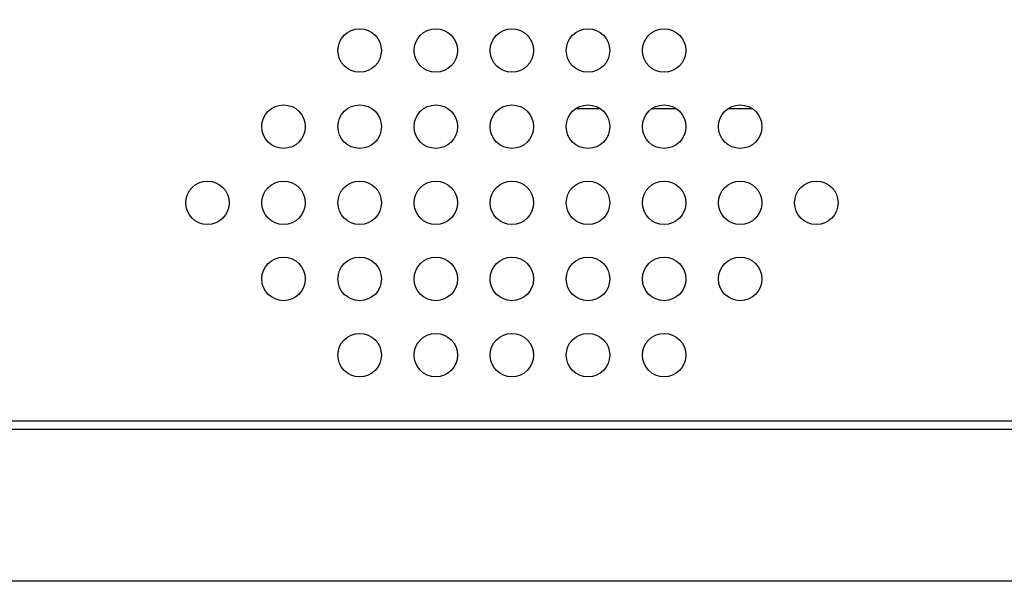
# Model space of a CAD drawing. Units: millimetres. Extents: x 43 to 2330, y 48 to 1634.
# Drawn here: x 422 to 513, y 619 to 671 of the extents above; entities that cross this region are included whole.
import ezdxf

# ---------------------------------------------------------------- set-up
doc = ezdxf.new("R2010")
doc.units = ezdxf.units.MM
doc.layers.add('SLD-0', color=7, linetype='Continuous')
doc.layers.add('标注线', color=7, linetype='Continuous', lineweight=15)
doc.styles.add('SLDTEXTSTYLE0', font='TXT', dxfattribs={"width": 0.638186})
doc.styles.add('SLDTEXTSTYLE1', font='TXT', dxfattribs={"width": 0.605})
doc.dimstyles.new('SLDDIMSTYLE0', dxfattribs={"dimtxt": 30, "dimasz": 3.302, "dimexe": 0, "dimexo": 0.0625, "dimgap": 7.5, "dimtad": 1, "dimdec": 1, "dimrnd": 1e-09, "dimzin": 12, "dimdsep": 46, "dimtxsty": 'SLDTEXTSTYLE0', "dimblk1": 'NONE', "dimblk2": 'NONE', "dimsah": 1, "dimcen": 0.09, "dimadec": 0, "dimazin": 3, "dimtfac": 1, "dimtdec": 1, "dimtofl": 0, "dimtmove": 0, "dimatfit": 3, "dimldrblk": 'NONE', "dimfxl": 0, "dimfrac": 2, "dimtolj": 1, "dimtzin": 12, "dimarcsym": 0})

# ---------------------------------------------------------------- blocks, each defined once
blk = doc.blocks.new('_D_2')
at = {"layer": '标注线'}
for p, q in [((466.886, 789.526), (772.926, 789.526)), ((772.426, 784.526), (772.426, 524.858)), ((468.022, 519.858), (772.926, 519.858))]:
    blk.add_line(p, q, dxfattribs=at)
for points in [[(771.592, 784.526), (773.259, 784.526), (772.426, 789.526)], [(771.592, 524.858), (773.259, 524.858), (772.426, 519.858)]]:
    blk.add_solid(points, dxfattribs=at)
at = {"layer": '标注线', "insert": (737.272, 600.345), "char_height": 30, "attachment_point": 1, "rotation": 90, "style": 'SLDTEXTSTYLE1'}
blk.add_mtext('269.7', dxfattribs=at)
blk = doc.blocks.new('_NONE')

msp = doc.modelspace()

# ---------------------------------------------------------------- linework, layer by layer
at = {"layer": 'SLD-0'}
for p, q in [((475.363, 662.905), (473.181, 662.905)), ((482.363, 662.905), (480.181, 662.905)), ((489.363, 662.905), (487.181, 662.905)), ((302.853, 634.224), (631.692, 634.224)), ((302.853, 633.463), (631.692, 633.463)), ((405.781, 619.532), (528.763, 619.532))]:
    msp.add_line(p, q, dxfattribs=at)
for centre in [(453.272, 668.275), (460.272, 668.275), (467.272, 668.275), (474.272, 668.275), (481.272, 668.275), (446.272, 661.275), (453.272, 661.275), (460.272, 661.275), (467.272, 661.275), (474.272, 661.275), (481.272, 661.275), (488.272, 661.275), (439.272, 654.275), (446.272, 654.275), (453.272, 654.275), (460.272, 654.275), (467.272, 654.275), (474.272, 654.275), (481.272, 654.275), (488.272, 654.275), (495.272, 654.275), (446.272, 647.275), (453.272, 647.275), (460.272, 647.275), (467.272, 647.275), (474.272, 647.275), (481.272, 647.275), (488.272, 647.275), (453.272, 640.275), (460.272, 640.275), (467.272, 640.275), (474.272, 640.275), (481.272, 640.275)]:
    msp.add_circle(centre, 2, dxfattribs=at)

# ---------------------------------------------------------------- dimensions: what is measured, and where the dimension line sits
at = {"layer": '标注线'}
dim = msp.add_linear_dim(base=(756.608, 789.526), p1=(467.522, 519.858), p2=(466.386, 789.526), angle=90, dimstyle='SLDDIMSTYLE0', dxfattribs=at)
dim.commit()
dim.dimension.update_dxf_attribs({"geometry": '_D_2', "text_midpoint": (756.608, 654.692), "dimtype": 160})

doc.saveas('drawing.dxf')
